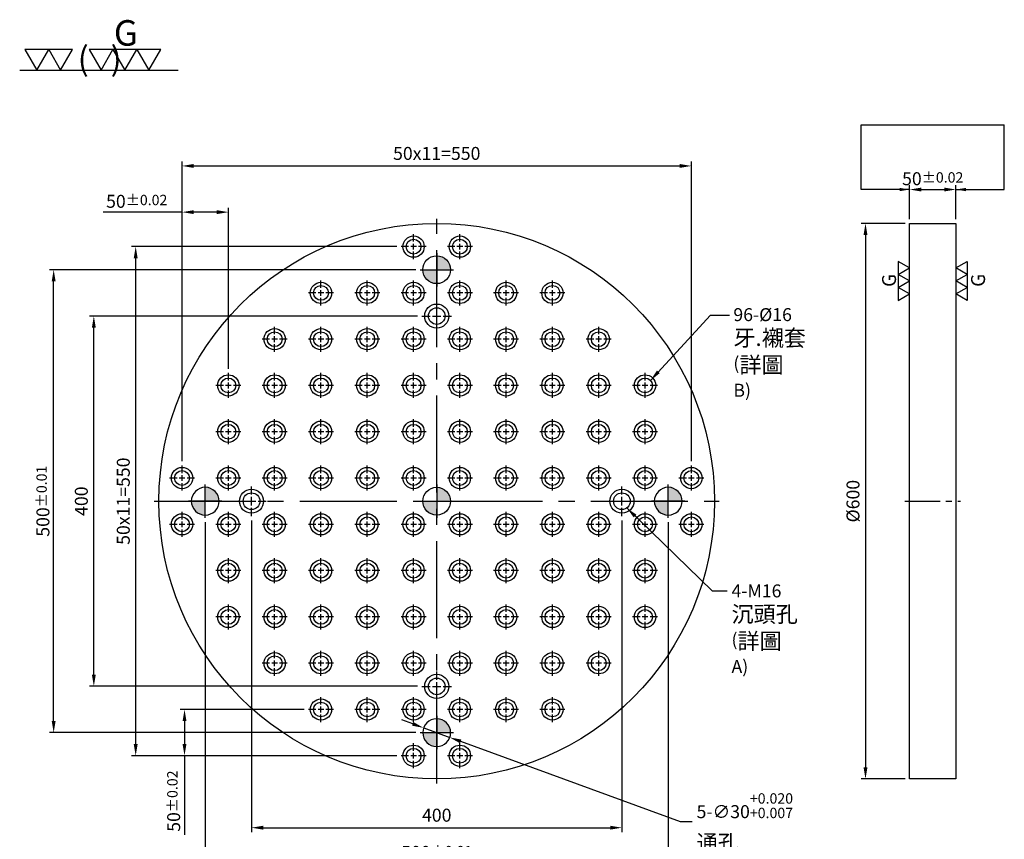
# Model space of a CAD drawing. Units: millimetres. Extents: x 5670 to 6733, y 6572 to 7904.
# Drawn here: x 5670 to 6733, y 7019 to 7904 of the extents above; entities that cross this region are included whole.
import ezdxf

# ---------------------------------------------------------------- set-up
doc = ezdxf.new("R2010")
doc.units = ezdxf.units.MM
doc.linetypes.add('CENTER2', pattern=[28.575, 19.05, -3.175, 3.175, -3.175])
for name, color, linetype in [('01', 4, 'Continuous'), ('02', 5, 'Continuous'), ('CL', 1, 'CENTER2'), ('CLL', 1, 'Continuous'), ('DIM', 6, 'Continuous'), ('G', 3, 'Continuous'), ('H', 2, 'Continuous'), ('W', 7, 'Continuous')]:
    doc.layers.add(name, color=color, linetype=linetype)
doc.styles.add('TXT-1', font='txt.shx', dxfattribs={"width": 0.95, "bigfont": 'chineset.shx'})
doc.styles.add('TXT-7', font='txt.shx', dxfattribs={"width": 0.8, "bigfont": 'chineset.shx'})
doc.dimstyles.new('HISO-25', dxfattribs={"dimscale": 4, "dimtxt": 2, "dimasz": 1.8, "dimexe": 0.66666, "dimexo": 0.66666, "dimgap": 0.66666, "dimtad": 0, "dimtoh": 1, "dimdsep": 46, "dimtxsty": 'TXT-7', "dimcen": 2.5, "dimclrd": 256, "dimclre": 256, "dimclrt": 3, "dimadec": 0, "dimazin": 0, "dimtfac": 0.8, "dimtmove": 0, "dimatfit": 3, "dimfxl": 0, "dimlwd": -1, "dimarcsym": 0})
doc.dimstyles.new('ISO-0.01', dxfattribs={"dimscale": 4, "dimtxt": 2, "dimasz": 1.8, "dimexe": 0.66666, "dimexo": 0.66666, "dimgap": 0.66666, "dimtad": 0, "dimdsep": 46, "dimtxsty": 'TXT-7', "dimcen": 2.5, "dimclrd": 256, "dimclre": 256, "dimclrt": 3, "dimadec": 0, "dimazin": 0, "dimtol": 1, "dimtp": 0.01, "dimtm": 0.01, "dimtfac": 0.8, "dimtmove": 0, "dimatfit": 3, "dimfxl": 0, "dimlwd": -1, "dimarcsym": 0})
doc.dimstyles.new('ISO-25', dxfattribs={"dimscale": 4, "dimtxt": 2, "dimasz": 1.8, "dimexe": 0.66666, "dimexo": 0.66666, "dimgap": 0.66666, "dimtad": 1, "dimdsep": 46, "dimtxsty": 'TXT-1', "dimcen": 2.5, "dimclrd": 256, "dimclre": 256, "dimclrt": 3, "dimadec": 0, "dimazin": 0, "dimtfac": 0.8, "dimtmove": 0, "dimatfit": 3, "dimfxl": 0, "dimlwd": -1, "dimarcsym": 0})

# ---------------------------------------------------------------- blocks, each defined once
blk = doc.blocks.new('定位點-30')
at = {"layer": 'H'}
h = blk.add_hatch(color=256, dxfattribs=at)
h.paths.add_polyline_path([(0, 0), (0, 15, 0.414214), (-15, 0)])
h.paths.add_polyline_path([(0, 0), (0, -15, 0.414214), (15, 0)])
at = {"layer": '02'}
blk.add_circle((0, 0), 15, dxfattribs=at)
at = {"layer": 'CLL', "ltscale": 1.5}
for p, q in [((0, -18), (0, 18)), ((-18, 0), (18, 0))]:
    blk.add_line(p, q, dxfattribs=at)
blk = doc.blocks.new('*D13')
at = {"layer": 'Defpoints', "color": 0}
for p in [(6105.9, 7139), (6134, 7128.7)]:
    blk.add_point(p, dxfattribs=at)
at = {"layer": 'DIM'}
for p, q in [((6094, 7143.3), (6082.2, 7147.7)), ((6105.9, 7139), (6134, 7128.7)), ((6383.3, 7037.6), (6145.9, 7124.4)), ((6395.9, 7037.6), (6383.3, 7037.6))]:
    blk.add_line(p, q, dxfattribs=at)
for points in [[(6094.8, 7145.3), (6093.3, 7141.4), (6105.9, 7139)], [(6146.6, 7126.4), (6145.2, 7122.4), (6134, 7128.7)]]:
    blk.add_solid(points, dxfattribs=at)
at = {"layer": 'DIM', "color": 3, "insert": (6400.6, 7037.6), "char_height": 14, "attachment_point": 4, "style": 'TXT-7'}
blk.add_mtext('5-∅30{\\H11.200000;\\S+0.020^ +0.007;} \\P{\\H1.2x;通孔}', dxfattribs=at)
blk = doc.blocks.new('M16-18-26-青孔')
at = {"layer": '02'}
for radius in [13, 9]:
    blk.add_circle((0, 0), radius, dxfattribs=at)
at = {"layer": 'CLL', "ltscale": 2}
for p, q in [((0, 7.1), (0, 16)), ((-16, 0), (-7.1, 0)), ((-4.6, 0), (4.6, 0)), ((0, -4.6), (0, 4.6)), ((7.1, 0), (16, 0)), ((0, -16), (0, -7.1))]:
    blk.add_line(p, q, dxfattribs=at)
blk = doc.blocks.new('*D14')
at = {"layer": 'Defpoints', "color": 0}
for p in [(6630.6, 7683.9), (6583, 7083.9), (6630.5, 7083.9)]:
    blk.add_point(p, dxfattribs=at)
at = {"layer": 'DIM', "lineweight": -2}
for p, q in [((6625.9, 7683.9), (6578.3, 7683.9)), ((6625.8, 7083.9), (6578.3, 7083.9))]:
    blk.add_line(p, q, dxfattribs=at)
at = {"layer": 'DIM'}
blk.add_line((6583, 7671.3), (6583, 7096.5), dxfattribs=at)
for points in [[(6580.9, 7671.3), (6585.1, 7671.3), (6583, 7683.9)], [(6580.9, 7096.5), (6585.1, 7096.5), (6583, 7083.9)]]:
    blk.add_solid(points, dxfattribs=at)
at = {"layer": 'DIM', "color": 3, "insert": (6571.3, 7383.9), "char_height": 14, "attachment_point": 5, "rotation": 90, "style": 'TXT-1'}
blk.add_mtext('%%C600', dxfattribs=at)
blk = doc.blocks.new('加工符號-G右')
at = {"layer": '01'}
for p, q in [((0, 5), (4.33, 7.5)), ((4.33, 2.5), (0, 5)), ((4.33, 7.5), (4.33, 2.5)), ((0, 0), (4.33, 2.5)), ((4.33, -2.5), (0, 0)), ((4.33, 2.5), (4.33, -2.5)), ((0, -5), (4.33, -2.5)), ((4.33, -2.5), (4.33, -7.5)), ((4.33, -7.5), (0, -5))]:
    blk.add_line(p, q, dxfattribs=at)
blk.add_text('G', height=5.35, rotation=90, dxfattribs=at).set_placement((11.22, -2.31))
blk = doc.blocks.new('加工符號-G左')
at = {"layer": '01'}
for p, q in [((0, 5), (-4.33, 7.5)), ((-4.33, 7.5), (-4.33, 2.5)), ((-4.33, 2.5), (0, 5)), ((0, 0), (-4.33, 2.5)), ((-4.33, 2.5), (-4.33, -2.5)), ((-4.33, -2.5), (0, 0)), ((-4.33, -2.5), (-4.33, -7.5)), ((0, -5), (-4.33, -2.5)), ((-4.33, -7.5), (0, -5))]:
    blk.add_line(p, q, dxfattribs=at)
blk.add_text('G', height=5.35, rotation=90, dxfattribs=at).set_placement((-5.14, -2.31))
blk = doc.blocks.new('*D12')
at = {"layer": 'Defpoints', "color": 0}
for p in [(6680.6, 7720.5), (6630.6, 7683.9), (6680.6, 7683.9)]:
    blk.add_point(p, dxfattribs=at)
at = {"layer": 'DIM', "lineweight": -2}
for p, q in [((6630.6, 7688.5), (6630.6, 7725.2)), ((6680.6, 7688.5), (6680.6, 7725.2))]:
    blk.add_line(p, q, dxfattribs=at)
at = {"layer": 'DIM'}
blk.add_line((6643.2, 7720.5), (6668, 7720.5), dxfattribs=at)
for points in [[(6643.2, 7722.6), (6643.2, 7718.4), (6630.6, 7720.5)], [(6668, 7722.6), (6668, 7718.4), (6680.6, 7720.5)]]:
    blk.add_solid(points, dxfattribs=at)
at = {"layer": 'DIM', "color": 3, "insert": (6655.6, 7732.2), "char_height": 14, "attachment_point": 5, "style": 'TXT-1'}
blk.add_mtext('50{\\H11.200000;±0.02}', dxfattribs=at)
blk = doc.blocks.new('M16-16-23-圓孔')
at = {"layer": '01'}
blk.add_circle((0, 0), 11.5, dxfattribs=at)
at = {"layer": 'CLL', "ltscale": 1.5}
for p, q in [((0, 5.4), (0, 13.5)), ((-5.4, 0), (-13.5, 0)), ((3.1, 0), (-3.1, 0)), ((0, -3.1), (0, 3.1)), ((13.5, 0), (5.4, 0)), ((0, -13.5), (0, -5.4))]:
    blk.add_line(p, q, dxfattribs=at)
at = {"layer": 'G'}
blk.add_circle((0, 0), 8, dxfattribs=at)
blk = doc.blocks.new('加工符號-G上')
at = {"layer": '01'}
for p, q in [((-20.97, 4.33), (-18.47, 0)), ((-15.97, 4.33), (-20.97, 4.33)), ((-18.47, 0), (-15.97, 4.33)), ((-15.97, 4.33), (-13.47, 0)), ((-10.97, 4.33), (-15.97, 4.33)), ((-13.47, 0), (-10.97, 4.33)), ((-7.5, 4.33), (-5, 0)), ((-2.5, 4.33), (-7.5, 4.33)), ((-5, 0), (-2.5, 4.33)), ((-2.5, 4.33), (0, 0)), ((2.5, 4.33), (-2.5, 4.33)), ((0, 0), (2.5, 4.33)), ((2.5, 4.33), (5, 0)), ((7.5, 4.33), (2.5, 4.33)), ((5, 0), (7.5, 4.33)), ((-22.04, 0), (11.16, 0))]:
    blk.add_line(p, q, dxfattribs=at)
blk.add_text('G', height=5.35, dxfattribs=at).set_placement((-2.31, 5.14))
at = {"layer": '01', "insert": (-9.88, 4.93), "char_height": 5, "width": 26.1167, "attachment_point": 1, "style": 'TXT-1'}
blk.add_mtext('(   )', dxfattribs=at)
blk = doc.blocks.new('*D15')
at = {"layer": 'Defpoints', "color": 0}
for p in [(5895, 7696.1), (5895, 7522.4), (5845, 7422.4)]:
    blk.add_point(p, dxfattribs=at)
at = {"layer": 'DIM', "lineweight": -2}
for p, q in [((5845, 7427), (5845, 7700.8)), ((5895, 7527), (5895, 7700.8))]:
    blk.add_line(p, q, dxfattribs=at)
at = {"layer": 'DIM'}
for p, q in [((5845, 7696.1), (5759.6, 7696.1)), ((5882.4, 7696.1), (5857.6, 7696.1))]:
    blk.add_line(p, q, dxfattribs=at)
for points in [[(5857.6, 7698.2), (5857.6, 7694), (5845, 7696.1)], [(5882.4, 7698.2), (5882.4, 7694), (5895, 7696.1)]]:
    blk.add_solid(points, dxfattribs=at)
at = {"layer": 'DIM', "color": 3, "insert": (5796, 7707.8), "char_height": 14, "attachment_point": 5, "style": 'TXT-1'}
blk.add_mtext('50{\\H11.200000;±0.02}', dxfattribs=at)
blk = doc.blocks.new('*D16')
at = {"layer": 'Defpoints', "color": 0}
for p in [(6395, 7746), (5845, 7422.4), (6395, 7422.4)]:
    blk.add_point(p, dxfattribs=at)
at = {"layer": 'DIM', "lineweight": -2}
for p, q in [((5845, 7427), (5845, 7750.7)), ((6395, 7427), (6395, 7750.7))]:
    blk.add_line(p, q, dxfattribs=at)
at = {"layer": 'DIM'}
blk.add_line((5857.6, 7746), (6382.4, 7746), dxfattribs=at)
for points in [[(5857.6, 7748.1), (5857.6, 7743.9), (5845, 7746)], [(6382.4, 7748.1), (6382.4, 7743.9), (6395, 7746)]]:
    blk.add_solid(points, dxfattribs=at)
at = {"layer": 'DIM', "color": 3, "insert": (6120, 7757.7), "char_height": 14, "attachment_point": 5, "style": 'TXT-1'}
blk.add_mtext('50x11=550', dxfattribs=at)
blk = doc.blocks.new('*D17')
at = {"layer": 'Defpoints', "color": 0}
for p in [(5847.6, 7158.9), (5981.5, 7158.9), (6081.5, 7108.9)]:
    blk.add_point(p, dxfattribs=at)
at = {"layer": 'DIM', "lineweight": -2}
for p, q in [((5976.8, 7158.9), (5842.9, 7158.9)), ((6076.8, 7108.9), (5842.9, 7108.9))]:
    blk.add_line(p, q, dxfattribs=at)
at = {"layer": 'DIM'}
for p, q in [((5847.6, 7146.3), (5847.6, 7121.5)), ((5847.6, 7108.9), (5847.6, 7023.5))]:
    blk.add_line(p, q, dxfattribs=at)
for points in [[(5845.5, 7146.3), (5849.7, 7146.3), (5847.6, 7158.9)], [(5845.5, 7121.5), (5849.7, 7121.5), (5847.6, 7108.9)]]:
    blk.add_solid(points, dxfattribs=at)
at = {"layer": 'DIM', "color": 3, "insert": (5835.9, 7059.9), "char_height": 14, "attachment_point": 5, "rotation": 90, "style": 'TXT-1'}
blk.add_mtext('50{\\H11.200000;±0.02}', dxfattribs=at)
blk = doc.blocks.new('*D18')
at = {"layer": 'Defpoints', "color": 0}
for p in [(5794.9, 7658.9), (6081.5, 7658.9), (6081.5, 7108.9)]:
    blk.add_point(p, dxfattribs=at)
at = {"layer": 'DIM', "lineweight": -2}
for p, q in [((6076.8, 7658.9), (5790.3, 7658.9)), ((6076.8, 7108.9), (5790.3, 7108.9))]:
    blk.add_line(p, q, dxfattribs=at)
at = {"layer": 'DIM'}
blk.add_line((5794.9, 7121.5), (5794.9, 7646.3), dxfattribs=at)
for points in [[(5792.8, 7646.3), (5797, 7646.3), (5794.9, 7658.9)], [(5792.8, 7121.5), (5797, 7121.5), (5794.9, 7108.9)]]:
    blk.add_solid(points, dxfattribs=at)
at = {"layer": 'DIM', "color": 3, "insert": (5783.3, 7383.9), "char_height": 14, "attachment_point": 5, "rotation": 90, "style": 'TXT-1'}
blk.add_mtext('50x11=550', dxfattribs=at)
blk = doc.blocks.new('*D19')
at = {"layer": 'Defpoints', "color": 0}
for p in [(5749.7, 7583.9), (6104, 7583.9), (6104, 7183.9)]:
    blk.add_point(p, dxfattribs=at)
at = {"layer": 'DIM', "lineweight": -2}
for p, q in [((6099.3, 7583.9), (5745, 7583.9)), ((6099.3, 7183.9), (5745, 7183.9))]:
    blk.add_line(p, q, dxfattribs=at)
at = {"layer": 'DIM'}
blk.add_line((5749.7, 7196.5), (5749.7, 7571.3), dxfattribs=at)
for points in [[(5747.6, 7571.3), (5751.8, 7571.3), (5749.7, 7583.9)], [(5747.6, 7196.5), (5751.8, 7196.5), (5749.7, 7183.9)]]:
    blk.add_solid(points, dxfattribs=at)
at = {"layer": 'DIM', "color": 3, "insert": (5738, 7383.9), "char_height": 14, "attachment_point": 5, "rotation": 90, "style": 'TXT-1'}
blk.add_mtext('400', dxfattribs=at)
blk = doc.blocks.new('*D20')
at = {"layer": 'Defpoints', "color": 0}
for p in [(5706.3, 7633.9), (6102, 7633.9), (6102, 7133.9)]:
    blk.add_point(p, dxfattribs=at)
at = {"layer": 'DIM', "lineweight": -2}
for p, q in [((6097.3, 7633.9), (5701.7, 7633.9)), ((6097.3, 7133.9), (5701.7, 7133.9))]:
    blk.add_line(p, q, dxfattribs=at)
at = {"layer": 'DIM'}
blk.add_line((5706.3, 7146.5), (5706.3, 7621.3), dxfattribs=at)
for points in [[(5704.2, 7621.3), (5708.4, 7621.3), (5706.3, 7633.9)], [(5704.2, 7146.5), (5708.4, 7146.5), (5706.3, 7133.9)]]:
    blk.add_solid(points, dxfattribs=at)
at = {"layer": 'DIM', "color": 3, "insert": (5694.7, 7383.9), "char_height": 14, "attachment_point": 5, "rotation": 90, "style": 'TXT-1'}
blk.add_mtext('500{\\H11.200000;±0.01}', dxfattribs=at)
blk = doc.blocks.new('*D21')
at = {"layer": 'Defpoints', "color": 0}
for p in [(5870, 7365.9), (6370, 7365.9), (6370, 6992.8)]:
    blk.add_point(p, dxfattribs=at)
at = {"layer": 'DIM', "lineweight": -2}
for p, q in [((5870, 7361.2), (5870, 6988.1)), ((6370, 7361.2), (6370, 6988.1))]:
    blk.add_line(p, q, dxfattribs=at)
at = {"layer": 'DIM'}
blk.add_line((5882.6, 6992.8), (6357.4, 6992.8), dxfattribs=at)
for points in [[(5882.6, 6994.9), (5882.6, 6990.7), (5870, 6992.8)], [(6357.4, 6994.9), (6357.4, 6990.7), (6370, 6992.8)]]:
    blk.add_solid(points, dxfattribs=at)
at = {"layer": 'DIM', "color": 3, "insert": (6120, 7004.5), "char_height": 14, "attachment_point": 5, "style": 'TXT-1'}
blk.add_mtext('500{\\H11.200000;±0.01}', dxfattribs=at)
blk = doc.blocks.new('*D22')
at = {"layer": 'Defpoints', "color": 0}
for p in [(5920, 7367.9), (6320, 7367.9), (6320, 7031.2)]:
    blk.add_point(p, dxfattribs=at)
at = {"layer": 'DIM', "lineweight": -2}
for p, q in [((5920, 7363.2), (5920, 7026.5)), ((6320, 7363.2), (6320, 7026.5))]:
    blk.add_line(p, q, dxfattribs=at)
at = {"layer": 'DIM'}
blk.add_line((5932.6, 7031.2), (6307.4, 7031.2), dxfattribs=at)
for points in [[(5932.6, 7033.3), (5932.6, 7029.1), (5920, 7031.2)], [(6307.4, 7033.3), (6307.4, 7029.1), (6320, 7031.2)]]:
    blk.add_solid(points, dxfattribs=at)
at = {"layer": 'DIM', "color": 3, "insert": (6120, 7042.9), "char_height": 14, "attachment_point": 5, "style": 'TXT-1'}
blk.add_mtext('400', dxfattribs=at)

msp = doc.modelspace()

# ---------------------------------------------------------------- linework, layer by layer
at = {"layer": 'CL', "ltscale": 5.5}
for p, q in [((6119.953, 7078.872), (6119.953, 7688.872)), ((5814.953, 7383.872), (6424.953, 7383.872))]:
    msp.add_line(p, q, dxfattribs=at)
at = {"layer": 'CL', "ltscale": 2}
msp.add_line((6625.454, 7383.872), (6685.454, 7383.872), dxfattribs=at)
at = {"layer": 'DIM'}
msp.add_line((6578.221, 7790.223), (6732.905, 7790.223), dxfattribs=at)
at = {"layer": 'W'}
for p, q in [((6630.454, 7083.872), (6630.563, 7683.872)), ((6630.563, 7683.872), (6680.563, 7683.872)), ((6680.563, 7683.872), (6680.454, 7083.872)), ((6680.454, 7083.872), (6630.454, 7083.872))]:
    msp.add_line(p, q, dxfattribs=at)
msp.add_circle((6119.953, 7383.872), 300, dxfattribs=at)

# ---------------------------------------------------------------- block references
for name, p, xscale, yscale, zscale in [('加工符號-G上', (5783.234, 7849.422), 5.154695537532461, 5.154695537532461, 5.154695537532123), ('加工符號-G左', (6630.383, 7621.786), 2.808000000000902, 2.807999999999083, 2.808), ('加工符號-G右', (6680.563, 7621.89), 2.808000000000902, 2.807999999999083, 2.808)]:
    msp.add_blockref(name, p, dxfattribs=dict(xscale=xscale, yscale=yscale, zscale=zscale))
for name, p in [('M16-16-23-圓孔', (6094.953, 7658.872)), ('M16-16-23-圓孔', (6144.953, 7658.872)), ('M16-16-23-圓孔', (5994.953, 7608.872)), ('M16-16-23-圓孔', (6044.953, 7608.872)), ('M16-16-23-圓孔', (6094.953, 7608.872)), ('M16-16-23-圓孔', (6144.953, 7608.872)), ('M16-16-23-圓孔', (6194.953, 7608.872)), ('M16-16-23-圓孔', (6244.953, 7608.872)), ('M16-18-26-青孔', (6119.953, 7583.872)), ('M16-16-23-圓孔', (5944.953, 7558.872)), ('M16-16-23-圓孔', (5994.953, 7558.872)), ('M16-16-23-圓孔', (6044.953, 7558.872)), ('M16-16-23-圓孔', (6094.953, 7558.872)), ('M16-16-23-圓孔', (6144.953, 7558.872)), ('M16-16-23-圓孔', (6194.953, 7558.872)), ('M16-16-23-圓孔', (6244.953, 7558.872)), ('M16-16-23-圓孔', (6294.953, 7558.872)), ('M16-16-23-圓孔', (5894.953, 7508.872)), ('M16-16-23-圓孔', (5944.953, 7508.872)), ('M16-16-23-圓孔', (5994.953, 7508.872)), ('M16-16-23-圓孔', (6044.953, 7508.872)), ('M16-16-23-圓孔', (6094.953, 7508.872)), ('M16-16-23-圓孔', (6144.953, 7508.872)), ('M16-16-23-圓孔', (6194.953, 7508.872)), ('M16-16-23-圓孔', (6244.953, 7508.872)), ('M16-16-23-圓孔', (6294.953, 7508.872)), ('M16-16-23-圓孔', (6344.953, 7508.872)), ('M16-16-23-圓孔', (5894.953, 7458.872)), ('M16-16-23-圓孔', (5944.953, 7458.872)), ('M16-16-23-圓孔', (5994.953, 7458.872)), ('M16-16-23-圓孔', (6044.953, 7458.872)), ('M16-16-23-圓孔', (6094.953, 7458.872)), ('M16-16-23-圓孔', (6144.953, 7458.872)), ('M16-16-23-圓孔', (6194.953, 7458.872)), ('M16-16-23-圓孔', (6244.953, 7458.872)), ('M16-16-23-圓孔', (6294.953, 7458.872)), ('M16-16-23-圓孔', (6344.953, 7458.872)), ('M16-16-23-圓孔', (5844.953, 7408.872)), ('M16-16-23-圓孔', (5894.953, 7408.872)), ('M16-16-23-圓孔', (5944.953, 7408.872)), ('M16-16-23-圓孔', (5994.953, 7408.872)), ('M16-16-23-圓孔', (6044.953, 7408.872)), ('M16-16-23-圓孔', (6094.953, 7408.872)), ('M16-16-23-圓孔', (6144.953, 7408.872)), ('M16-16-23-圓孔', (6194.953, 7408.872)), ('M16-16-23-圓孔', (6244.953, 7408.872)), ('M16-16-23-圓孔', (6294.953, 7408.872)), ('M16-16-23-圓孔', (6344.953, 7408.872)), ('M16-16-23-圓孔', (6394.953, 7408.872)), ('M16-18-26-青孔', (5919.953, 7383.872)), ('M16-18-26-青孔', (6319.953, 7383.872)), ('M16-16-23-圓孔', (5844.953, 7358.872)), ('M16-16-23-圓孔', (5894.953, 7358.872)), ('M16-16-23-圓孔', (5944.953, 7358.872)), ('M16-16-23-圓孔', (5994.953, 7358.872)), ('M16-16-23-圓孔', (6044.953, 7358.872)), ('M16-16-23-圓孔', (6094.953, 7358.872)), ('M16-16-23-圓孔', (6144.953, 7358.872)), ('M16-16-23-圓孔', (6194.953, 7358.872)), ('M16-16-23-圓孔', (6244.953, 7358.872)), ('M16-16-23-圓孔', (6294.953, 7358.872)), ('M16-16-23-圓孔', (6344.953, 7358.872)), ('M16-16-23-圓孔', (6394.953, 7358.872)), ('M16-16-23-圓孔', (5894.953, 7308.872)), ('M16-16-23-圓孔', (5944.953, 7308.872)), ('M16-16-23-圓孔', (5994.953, 7308.872)), ('M16-16-23-圓孔', (6044.953, 7308.872)), ('M16-16-23-圓孔', (6094.953, 7308.872)), ('M16-16-23-圓孔', (6144.953, 7308.872)), ('M16-16-23-圓孔', (6194.953, 7308.872)), ('M16-16-23-圓孔', (6244.953, 7308.872)), ('M16-16-23-圓孔', (6294.953, 7308.872)), ('M16-16-23-圓孔', (6344.953, 7308.872)), ('M16-16-23-圓孔', (5894.953, 7258.872)), ('M16-16-23-圓孔', (5944.953, 7258.872)), ('M16-16-23-圓孔', (5994.953, 7258.872)), ('M16-16-23-圓孔', (6044.953, 7258.872)), ('M16-16-23-圓孔', (6094.953, 7258.872)), ('M16-16-23-圓孔', (6144.953, 7258.872)), ('M16-16-23-圓孔', (6194.953, 7258.872)), ('M16-16-23-圓孔', (6244.953, 7258.872)), ('M16-16-23-圓孔', (6294.953, 7258.872)), ('M16-16-23-圓孔', (6344.953, 7258.872)), ('M16-16-23-圓孔', (5944.953, 7208.872)), ('M16-16-23-圓孔', (5994.953, 7208.872)), ('M16-16-23-圓孔', (6044.953, 7208.872)), ('M16-16-23-圓孔', (6094.953, 7208.872)), ('M16-16-23-圓孔', (6144.953, 7208.872)), ('M16-16-23-圓孔', (6194.953, 7208.872)), ('M16-16-23-圓孔', (6244.953, 7208.872)), ('M16-16-23-圓孔', (6294.953, 7208.872)), ('M16-18-26-青孔', (6119.953, 7183.872)), ('M16-16-23-圓孔', (5994.953, 7158.872)), ('M16-16-23-圓孔', (6044.953, 7158.872)), ('M16-16-23-圓孔', (6094.953, 7158.872)), ('M16-16-23-圓孔', (6144.953, 7158.872)), ('M16-16-23-圓孔', (6194.953, 7158.872)), ('M16-16-23-圓孔', (6244.953, 7158.872)), ('M16-16-23-圓孔', (6094.953, 7108.872)), ('M16-16-23-圓孔', (6144.953, 7108.872))]:
    msp.add_blockref(name, p)
at = {"rotation": 270}
for p in [(6119.953, 7633.872), (6119.953, 7383.872)]:
    msp.add_blockref('定位點-30', p, dxfattribs=at)
at = {"xscale": -1}
for p in [(5869.953, 7383.872), (6369.953, 7383.872)]:
    msp.add_blockref('定位點-30', p, dxfattribs=at)
at = {"xscale": -1, "rotation": 180}
msp.add_blockref('定位點-30', (6119.982, 7133.868), dxfattribs=at)

# ---------------------------------------------------------------- texts
at = {"layer": 'DIM', "color": 3, "char_height": 14, "attachment_point": 1, "style": 'TXT-7'}
for s, insert in [('96-%%C16 \\P{\\H1.25x;牙.襯套}\\P({\\H1.25x;詳圖} B)', (6440.334, 7592.381)), ('4-M16 \\P{\\H1.25x;沉頭孔}\\P({\\H1.25x;詳圖} A)', (6438.303, 7293.984))]:
    msp.add_mtext(s, dxfattribs=dict(at, insert=insert))

# ---------------------------------------------------------------- dimensions: what is measured, and where the dimension line sits
at = {"layer": 'DIM'}
dim = msp.add_linear_dim(base=(6394.953, 7746.048), p1=(5844.953, 7422.372), p2=(6394.953, 7422.372), text='50x11=<>', dimstyle='ISO-25', override={"dimscale": 7}, dxfattribs=at)
dim.commit()
dim.dimension.update_dxf_attribs({"geometry": '*D16', "text_midpoint": (6119.953, 7757.715)})
for base, p1, p2, override, picture, middle in [((6680.563, 7720.507), (6630.563, 7683.872), (6680.563, 7683.872), {"dimscale": 7, "dimtol": 1, "dimtp": 0.02, "dimtm": 0.02}, '*D12', (6655.563, 7720.507)), ((5894.953, 7696.121), (5844.953, 7422.372), (5894.953, 7522.372), {"dimscale": 7, "dimgap": 0.66666, "dimtol": 1, "dimlim": 0, "dimtp": 0.02, "dimtm": 0.02}, '*D15', (5795.988, 7696.121))]:
    dim = msp.add_linear_dim(base=base, p1=p1, p2=p2, dimstyle='ISO-25', override=override, dxfattribs=at)
    dim.commit()
    dim.dimension.update_dxf_attribs({"geometry": picture, "text_midpoint": middle, "dimtype": 128})
for base, p1, p2, text, picture, middle in [((6582.958, 7083.872), (6630.563, 7683.872), (6630.454, 7083.872), '%%C<>', '*D14', (6582.958, 7383.872)), ((5794.92, 7658.872), (6081.453, 7108.872), (6081.453, 7658.872), '50x11=<>', '*D18', (5794.92, 7383.872))]:
    dim = msp.add_linear_dim(base=base, p1=p1, p2=p2, angle=90, text=text, dimstyle='ISO-25', override={"dimscale": 7}, dxfattribs=at)
    dim.commit()
    dim.dimension.update_dxf_attribs({"geometry": picture, "text_midpoint": middle, "dimtype": 128})
for base, p1, p2, override, picture, middle in [((5706.329, 7633.872), (6101.982, 7133.868), (6101.953, 7633.872), {"dimscale": 7, "dimgap": 0.66666, "dimtol": 1, "dimlim": 0, "dimtp": 0.01, "dimtm": 0.01}, '*D20', (5706.329, 7383.872)), ((5749.658, 7583.872), (6103.953, 7183.872), (6103.953, 7583.872), {"dimscale": 7}, '*D19', (5749.658, 7383.872)), ((5847.564, 7158.872), (6081.453, 7108.872), (5981.453, 7158.872), {"dimscale": 7, "dimgap": 0.66666, "dimtol": 1, "dimlim": 0, "dimtp": 0.02, "dimtm": 0.02}, '*D17', (5847.564, 7059.907))]:
    dim = msp.add_linear_dim(base=base, p1=p1, p2=p2, angle=90, dimstyle='ISO-25', override=override, dxfattribs=at)
    dim.commit()
    dim.dimension.update_dxf_attribs({"geometry": picture, "text_midpoint": middle, "dimtype": 128})
for base, p1, p2, override, picture, middle in [((6369.953, 6992.81), (5869.953, 7365.872), (6369.953, 7365.872), {"dimscale": 7, "dimtol": 1, "dimtp": 0.01, "dimtm": 0.01}, '*D21', (6119.953, 7004.477)), ((6319.953, 7031.193), (5919.953, 7367.872), (6319.953, 7367.872), {"dimscale": 7}, '*D22', (6119.953, 7042.86))]:
    dim = msp.add_linear_dim(base=base, p1=p1, p2=p2, dimstyle='ISO-25', override=override, dxfattribs=at)
    dim.commit()
    dim.dimension.update_dxf_attribs({"geometry": picture, "text_midpoint": middle})
dim = msp.add_diameter_dim_2p(p1=(6105.865, 7139.022), p2=(6134.041, 7128.722), text='5-<> \\P{\\H1.2x;通孔}', dimstyle='HISO-25', override={"dimscale": 7, "dimtol": 1, "dimtp": 0.02, "dimtm": -0.007, "dimtdec": 3, "dimtzin": 0}, dxfattribs=at)
dim.commit()
dim.dimension.update_dxf_attribs({"geometry": '*D13', "text_midpoint": (6449.304, 7037.598), "dimtype": 131})

# ---------------------------------------------------------------- leaders
for points, dimstyle, override in [([(6630.563, 7720.507), (6578.221, 7720.507), (6578.221, 7790.223)], 'ISO-25', {"dimscale": 6, "dimtol": 1, "dimtp": 0.02, "dimtm": 0.02}), ([(6680.563, 7720.507), (6732.905, 7720.507), (6732.905, 7790.223)], 'ISO-25', {"dimscale": 6, "dimtol": 1, "dimtp": 0.02, "dimtm": 0.02}), ([(6350.818, 7514.312), (6415.549, 7584.962), (6436.042, 7584.962)], 'ISO-0.01', {"dimscale": 7, "dimgap": 0.66666, "dimtad": 0}), ([(6325.178, 7376.544), (6417.569, 7286.996), (6433.506, 7286.996)], 'ISO-0.01', {"dimscale": 7, "dimgap": 0.66666, "dimtad": 0})]:
    msp.add_leader(points, dimstyle=dimstyle, override=override, dxfattribs=at)

doc.saveas('drawing.dxf')
